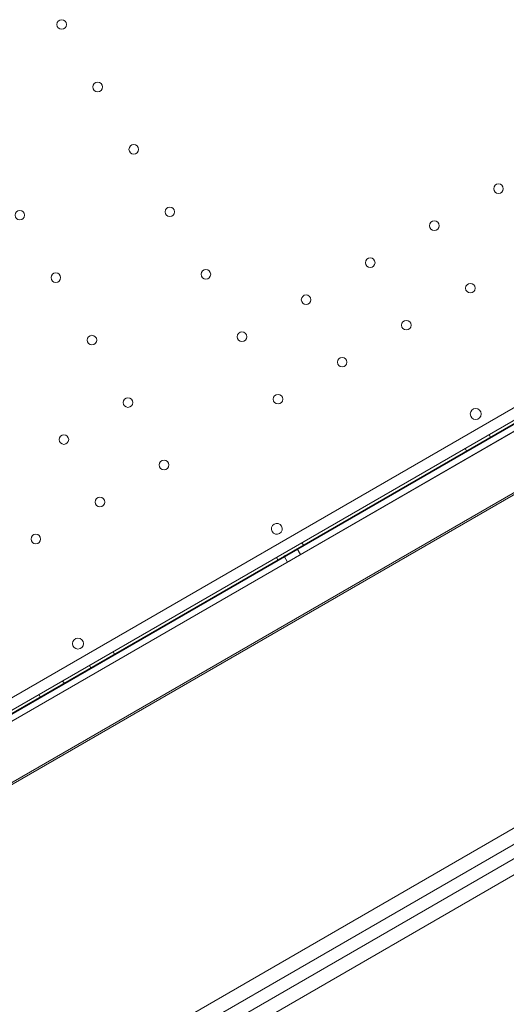
# Model space of a CAD drawing. Units: millimetres. Extents: x 73886 to 90462, y 39430 to 54317.
# Drawn here: x 84866 to 85221, y 47945 to 48663 of the extents above; entities that cross this region are included whole.
import ezdxf

# ---------------------------------------------------------------- set-up
doc = ezdxf.new("R2010")
doc.units = ezdxf.units.MM

# ---------------------------------------------------------------- blocks, each defined once
blk = doc.blocks.new('A$C508C748F')
at = {"color": 0, "linetype": 'Continuous', "lineweight": 0}
for p, q in [((-8324.08, 7623.77), (-7439.04, 8134.75)), ((-7430.39, 8128.19), (-8322.73, 7613)), ((-7433.45, 8128.73), (-8321.67, 7615.92)), ((-7434.05, 8126.08), (-8319.08, 7615.11)), ((-7438.62, 8123.48), (-8315.51, 7617.21)), ((-8315.26, 7616.76), (-7438.4, 8123.02)), ((-8292.27, 7630.63), (-7460.89, 8110.63)), ((-7460.85, 8110.57), (-8292.24, 7630.57)), ((-7460.68, 8110.27), (-8292.07, 7630.27)), ((-8289.77, 7626.29), (-7458.38, 8106.29)), ((-8289.74, 7626.24), (-7458.35, 8106.24)), ((-7439.05, 8072.8), (-8270.44, 7592.8)), ((-8269.8, 7591.69), (-7438.41, 8071.69)), ((-7731.83, 7956.47), (-7730.83, 7954.73)), ((-7749.15, 7946.47), (-7748.15, 7944.73)), ((-8164.47, 7409.27), (-7333.09, 7889.27)), ((-7327.97, 7880.4), (-8159.35, 7400.4)), ((-7323.42, 7872.52), (-8154.8, 7392.52)), ((-7871.8, 7873.34), (-7869.3, 7869.01)), ((-7868.23, 7877.72), (-7867.23, 7875.98)), ((-7886.9, 7866.94), (-7885.9, 7865.2)), ((-7881.32, 7867.84), (-7878.82, 7863.51)), ((-8149.68, 7383.66), (-7318.3, 7863.66)), ((-8005.98, 7798.19), (-8004.98, 7796.45)), ((-8023.3, 7788.19), (-8022.3, 7786.45)), ((-8042.78, 7776.94), (-8041.78, 7775.2)), ((-8060.1, 7766.94), (-8059.1, 7765.2))]:
    blk.add_line(p, q, dxfattribs=at)
for centre, radius in [((-8043.5, 8255.73), 3.5), ((-8017.2, 8210.17), 3.5), ((-7990.9, 8164.62), 3.5), ((-7724.93, 8135.96), 3.5), ((-8074.03, 8116.62), 3.5), ((-7964.6, 8119.07), 3.5), ((-7771.7, 8108.96), 3.5), ((-7818.46, 8081.96), 3.5), ((-8047.73, 8071.07), 3.5), ((-7938.3, 8073.52), 3.5), ((-7745.4, 8063.41), 3.5), ((-7865.23, 8054.96), 3.5), ((-7792.16, 8036.41), 3.5), ((-7912, 8027.96), 3.5), ((-8021.43, 8025.52), 3.5), ((-7838.93, 8009.41), 3.5), ((-7995.13, 7979.96), 3.5), ((-7885.7, 7982.41), 3.5), ((-7741.5, 7971.64), 4), ((-8041.89, 7952.96), 3.5), ((-7968.83, 7934.41), 3.5), ((-8015.59, 7907.41), 3.5), ((-8062.36, 7880.41), 3.5), ((-8031.6, 7804.15), 4)]:
    blk.add_circle(centre, radius, dxfattribs=at)
for centre, start, end in [((-7886.51, 7887.91), 120.60581, 299.39419), ((-7886.59, 7887.87), 300.60581, 119.39419)]:
    blk.add_arc(centre, 4, start, end, dxfattribs=at)
for centre in [(-7876.56, 7870.59), (-7874.06, 7866.26)]:
    blk.add_ellipse(centre, major_axis=(4.76, 2.75), ratio=0.001775, dxfattribs=at)

msp = doc.modelspace()

# ---------------------------------------------------------------- block references
msp.add_blockref('A$C508C748F', (92940.169, 40403.658))

doc.saveas('drawing.dxf')
